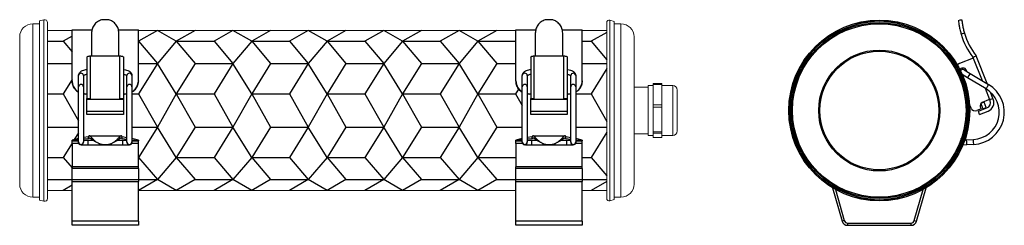
# Model space of a CAD drawing. Units: millimetres. Extents: x 8 to 439, y 109 to 199.
import ezdxf

# ---------------------------------------------------------------- set-up
doc = ezdxf.new("R2010")
doc.units = ezdxf.units.MM

# ---------------------------------------------------------------- blocks, each defined once
blk = doc.blocks.new('A$Cd86c7624')
at = {"linetype": 'Continuous'}
for points in [[(4.71, 254.45), (4.71, 243.7)], [(14.46, 254.45), (14.46, 247.59)], [(27.76, 254.45), (27.76, 240.9)], [(42.32, 254.45), (42.32, 247.59)], [(55.61, 254.45), (55.61, 243.7)], [(65.33, 254.45), (65.33, 247.59)], [(2.22, 243.7), (0, 247.59)], [(14.46, 247.59), (9.86, 243.7)], [(20.73, 243.7), (14.46, 247.59)], [(42.32, 247.59), (30.52, 240.9)], [(48.58, 243.7), (42.32, 247.59)], [(65.33, 247.59), (60.74, 243.7)], [(67.53, 243.7), (65.33, 247.59)], [(25.25, 240.9), (22.25, 242.76)], [(27.76, 217.5), (27.76, 206.32)], [(42.32, 217.5), (42.32, 214.58)], [(4.71, 206.32), (0, 214.58)], [(4.71, 214.7), (4.71, 206.32)], [(14.46, 214.58), (4.71, 206.32)], [(14.46, 214.7), (14.46, 214.58)], [(27.76, 206.32), (14.46, 214.58)], [(42.32, 214.58), (27.76, 206.32)], [(55.61, 206.32), (42.32, 214.58)], [(55.61, 214.7), (55.61, 206.32)], [(65.33, 214.58), (55.61, 206.32)], [(65.33, 214.7), (65.33, 214.58)], [(70, 206.32), (65.33, 214.58)], [(0, 198.07), (4.71, 206.32)], [(14.46, 198.07), (4.71, 206.32)], [(14.46, 198.07), (27.76, 206.32)], [(42.32, 198.07), (27.76, 206.32)], [(42.32, 198.07), (55.61, 206.32)], [(65.33, 198.07), (55.61, 206.32)], [(65.33, 198.07), (70, 206.32)], [(4.71, 189.82), (0, 198.07)], [(14.46, 198.07), (4.71, 189.82)], [(14.46, 198.07), (14.46, 181.57)], [(27.76, 189.82), (14.46, 198.07)], [(42.32, 198.07), (27.76, 189.82)], [(42.32, 198.07), (42.32, 181.57)], [(55.61, 189.82), (42.32, 198.07)], [(65.33, 198.07), (55.61, 189.82)], [(65.33, 198.07), (65.33, 181.57)], [(70, 189.82), (65.33, 198.07)], [(4.71, 189.82), (4.71, 173.31)], [(27.76, 189.82), (27.76, 173.31)], [(55.61, 189.82), (55.61, 173.31)], [(4.71, 173.31), (0, 181.57)], [(14.46, 181.57), (4.71, 173.31)], [(27.76, 173.31), (14.46, 181.57)], [(42.32, 181.57), (27.76, 173.31)], [(55.61, 173.31), (42.32, 181.57)], [(65.33, 181.57), (55.61, 173.31)], [(70, 173.31), (65.33, 181.57)], [(0, 165.06), (4.71, 173.31)], [(14.46, 165.06), (4.71, 173.31)], [(14.46, 165.06), (27.76, 173.31)], [(42.32, 165.06), (27.76, 173.31)], [(42.32, 165.06), (55.61, 173.31)], [(65.33, 165.06), (55.61, 173.31)], [(65.33, 165.06), (70, 173.31)], [(4.71, 156.81), (0, 165.06)], [(14.46, 165.06), (4.71, 156.81)], [(14.46, 165.06), (14.46, 148.55)], [(27.76, 156.81), (14.46, 165.06)], [(42.32, 165.06), (27.76, 156.81)], [(42.32, 165.06), (42.32, 148.55)], [(55.61, 156.81), (42.32, 165.06)], [(65.33, 165.06), (55.61, 156.81)], [(65.33, 165.06), (65.33, 148.55)], [(70, 156.81), (65.33, 165.06)], [(4.71, 156.81), (4.71, 140.3)], [(27.76, 156.81), (27.76, 140.3)], [(55.61, 156.81), (55.61, 140.3)], [(4.71, 140.3), (0, 148.55)], [(14.46, 148.55), (4.71, 140.3)], [(27.76, 140.3), (14.46, 148.55)], [(42.32, 148.55), (27.76, 140.3)], [(55.61, 140.3), (42.32, 148.55)], [(65.33, 148.55), (55.61, 140.3)], [(70, 140.3), (65.33, 148.55)], [(0, 132.05), (4.71, 140.3)], [(14.46, 132.05), (4.71, 140.3)], [(14.46, 132.05), (27.76, 140.3)], [(42.32, 132.05), (27.76, 140.3)], [(42.32, 132.05), (55.61, 140.3)], [(65.33, 132.05), (55.61, 140.3)], [(65.33, 132.05), (70, 140.3)], [(4.71, 123.79), (0, 132.05)], [(14.46, 132.05), (4.71, 123.79)], [(14.46, 132.05), (14.46, 115.54)], [(27.76, 123.79), (14.46, 132.05)], [(42.32, 132.05), (27.76, 123.79)], [(42.32, 132.05), (42.32, 115.54)], [(55.61, 123.79), (42.32, 132.05)], [(65.33, 132.05), (55.61, 123.79)], [(65.33, 132.05), (65.33, 115.54)], [(70, 123.79), (65.33, 132.05)], [(4.71, 123.79), (4.71, 107.29)], [(27.76, 123.79), (27.76, 107.29)], [(55.61, 123.79), (55.61, 107.29)], [(4.71, 107.29), (0, 115.54)], [(14.46, 115.54), (4.71, 107.29)], [(27.76, 107.29), (14.46, 115.54)], [(42.32, 115.54), (27.76, 107.29)], [(55.61, 107.29), (42.32, 115.54)], [(65.33, 115.54), (55.61, 107.29)], [(70, 107.29), (65.33, 115.54)], [(0, 99.04), (4.71, 107.29)], [(14.46, 99.04), (4.71, 107.29)], [(14.46, 99.04), (27.76, 107.29)], [(42.32, 99.04), (27.76, 107.29)], [(42.32, 99.04), (55.61, 107.29)], [(65.33, 99.04), (55.61, 107.29)], [(65.33, 99.04), (70, 107.29)], [(4.71, 90.78), (0, 99.04)], [(14.46, 99.04), (4.71, 90.78)], [(14.46, 99.04), (14.46, 82.53)], [(27.76, 90.78), (14.46, 99.04)], [(42.32, 99.04), (27.76, 90.78)], [(42.32, 99.04), (42.32, 82.53)], [(55.61, 90.78), (42.32, 99.04)], [(65.33, 99.04), (55.61, 90.78)], [(65.33, 99.04), (65.33, 82.53)], [(70, 90.78), (65.33, 99.04)], [(4.71, 90.78), (4.71, 74.28)], [(27.76, 90.78), (27.76, 74.28)], [(55.61, 90.78), (55.61, 74.28)], [(4.71, 74.28), (0, 82.53)], [(14.46, 82.53), (4.71, 74.28)], [(27.76, 74.28), (14.46, 82.53)], [(42.32, 82.53), (27.76, 74.28)], [(55.61, 74.28), (42.32, 82.53)], [(65.33, 82.53), (55.61, 74.28)], [(70, 74.28), (65.33, 82.53)], [(0, 66.02), (4.71, 74.28)], [(14.46, 66.02), (4.71, 74.28)], [(14.46, 66.02), (27.76, 74.28)], [(42.32, 66.02), (27.76, 74.28)], [(42.32, 66.02), (55.61, 74.28)], [(65.33, 66.02), (55.61, 74.28)], [(65.33, 66.02), (70, 74.28)], [(4.71, 57.77), (0, 66.02)], [(14.46, 66.02), (4.71, 57.77)], [(14.46, 66.02), (14.46, 49.4)], [(27.76, 57.77), (14.46, 66.02)], [(42.32, 66.02), (27.76, 57.77)], [(42.32, 66.02), (42.32, 49.52)], [(55.61, 57.77), (42.32, 66.02)], [(65.33, 66.02), (55.61, 57.77)], [(65.33, 66.02), (65.33, 49.4)], [(70, 57.77), (65.33, 66.02)], [(4.71, 57.77), (4.71, 49.4)], [(27.76, 57.77), (27.76, 46.6)], [(55.61, 57.77), (55.61, 49.4)], [(42.32, 49.52), (37.17, 46.6)], [(44.47, 48.18), (42.32, 49.52)], [(27.76, 23.2), (27.76, 9.65)], [(42.32, 23.2), (42.32, 16.51)], [(4.71, 20.4), (4.71, 9.65)], [(14.46, 20.4), (14.46, 16.51)], [(55.61, 20.4), (55.61, 9.65)], [(65.33, 20.4), (65.33, 16.51)], [(3.91, 9.65), (0, 16.51)], [(14.46, 16.51), (6.36, 9.65)], [(25.51, 9.65), (14.46, 16.51)], [(42.32, 16.51), (30.22, 9.65)], [(53.36, 9.65), (42.32, 16.51)], [(65.33, 16.51), (57.25, 9.65)], [(69.21, 9.65), (65.33, 16.51)]]:
    blk.add_lwpolyline(points, dxfattribs=at)

msp = doc.modelspace()

# ---------------------------------------------------------------- linework, layer by layer
at = {"color": 7, "linetype": 'Continuous', "lineweight": 15}
for p, q in [((16.75, 198.14), (18.68, 198.66)), ((266.51, 198.46), (268.44, 197.95)), ((13.87, 196.9), (16.75, 196.9)), ((16.75, 197.69), (16.75, 198.14)), ((16.75, 119.66), (16.75, 197.69)), ((20.32, 197.4), (20.32, 120.4)), ((265.12, 120.4), (265.12, 197.4)), ((268.44, 197.95), (268.44, 119.86)), ((268.44, 196.9), (271.37, 196.9)), ((8.12, 126.65), (8.12, 191.15)), ((20.32, 193.9), (31.07, 193.9)), ((60.07, 193.9), (225.37, 193.9)), ((254.37, 193.9), (265.12, 193.9)), ((277.12, 191.15), (277.12, 126.65)), ((277.12, 169.1), (283.32, 169.1)), ((283.32, 169.85), (285.52, 169.85)), ((283.32, 147.95), (283.32, 169.85)), ((285.52, 170.68), (289.22, 170.68)), ((285.52, 170.3), (285.52, 170.68)), ((289.22, 170.3), (285.52, 170.3)), ((285.52, 161.32), (285.52, 170.3)), ((289.22, 170.68), (289.22, 170.3)), ((289.22, 170.3), (289.22, 161.32)), ((289.22, 169.85), (294.02, 169.85)), ((289.22, 161.32), (285.52, 161.32)), ((285.52, 160.33), (285.52, 161.32)), ((289.22, 160.33), (285.52, 160.33)), ((285.52, 149.56), (285.52, 160.33)), ((289.22, 161.32), (289.22, 160.33)), ((289.22, 160.33), (289.22, 149.56)), ((283.32, 148.7), (277.12, 148.7)), ((285.52, 147.95), (283.32, 147.95)), ((289.22, 149.56), (285.52, 149.56)), ((285.52, 148.93), (285.52, 149.56)), ((289.22, 148.93), (285.52, 148.93)), ((285.52, 147.14), (285.52, 148.93)), ((289.22, 147.14), (285.52, 147.14)), ((285.52, 147.13), (285.52, 147.14)), ((289.22, 147.13), (285.52, 147.13)), ((289.22, 149.56), (289.22, 148.93)), ((289.22, 148.93), (289.22, 147.14)), ((294.02, 147.95), (289.22, 147.95)), ((289.22, 147.14), (289.22, 147.13)), ((16.75, 120.9), (13.87, 120.9)), ((31.07, 123.9), (20.32, 123.9)), ((225.37, 123.9), (60.07, 123.9)), ((265.12, 123.9), (254.37, 123.9)), ((271.37, 120.9), (268.44, 120.9)), ((18.68, 119.15), (16.75, 119.66)), ((268.44, 119.86), (266.51, 119.34))]:
    msp.add_line(p, q, dxfattribs=at)
at = {"color": 8, "linetype": 'Continuous', "lineweight": 15}
for p, q in [((18.68, 198.2), (18.68, 198.66)), ((266.51, 198.46), (266.51, 119.34)), ((13.87, 196.47), (13.87, 196.9)), ((13.87, 120.9), (13.87, 196.47)), ((18.68, 119.15), (18.68, 198.2)), ((271.37, 196.9), (271.37, 120.9)), ((294.02, 169.85), (294.02, 147.95))]:
    msp.add_line(p, q, dxfattribs=at)
at = {"color": 7, "linetype": 'Continuous', "lineweight": 25}
for p, q in [((47.2, 198.64), (43.94, 198.64)), ((241.5, 198.64), (238.24, 198.64)), ((419.12, 198.29), (419.83, 198.57)), ((419.83, 198.57), (420.62, 198.64)), ((31.07, 194.3), (39.78, 194.3)), ((31.07, 171.9), (31.07, 194.3)), ((51.32, 194.3), (60.07, 194.3)), ((60.07, 171.9), (60.07, 194.3)), ((225.37, 194.3), (234.08, 194.3)), ((225.37, 171.9), (225.37, 194.3)), ((245.62, 194.3), (254.37, 194.3)), ((254.37, 171.9), (254.37, 194.3)), ((39.57, 192.86), (39.57, 182.83)), ((51.57, 182.83), (51.57, 192.86)), ((233.87, 192.86), (233.87, 182.83)), ((245.87, 182.83), (245.87, 192.86)), ((421.72, 192.86), (420.31, 192.31)), ((37.57, 182.25), (37.58, 181.9)), ((37.57, 181.86), (37.57, 164.23)), ((39.13, 182.83), (39.57, 182.83)), ((39.13, 164.23), (39.13, 182.83)), ((39.57, 182.83), (51.57, 182.83)), ((51.57, 182.83), (52.01, 182.83)), ((52.01, 164.23), (52.01, 182.83)), ((53.57, 182.25), (53.57, 181.9)), ((53.57, 181.86), (53.57, 164.23)), ((231.87, 182.25), (231.88, 181.9)), ((231.87, 181.86), (231.87, 164.23)), ((233.43, 182.83), (233.87, 182.83)), ((233.43, 164.23), (233.43, 182.83)), ((233.87, 182.83), (245.87, 182.83)), ((245.87, 182.83), (246.31, 182.83)), ((246.31, 164.23), (246.31, 182.83)), ((247.87, 182.25), (247.87, 181.9)), ((247.87, 181.86), (247.87, 164.23)), ((425.58, 181.86), (419.59, 179.49)), ((425.42, 182.25), (426.87, 182.83)), ((425.42, 182.25), (425.69, 181.9)), ((425.69, 181.9), (425.58, 181.86)), ((431.67, 170.68), (426.87, 182.83)), ((33.87, 169.33), (33.87, 174.23)), ((36.07, 174.23), (36.07, 169.33)), ((55.07, 174.23), (55.07, 174.29)), ((55.07, 169.33), (55.07, 174.23)), ((57.27, 174.23), (57.27, 169.33)), ((228.17, 169.33), (228.17, 174.23)), ((230.37, 174.23), (230.37, 169.33)), ((249.37, 174.23), (249.37, 174.29)), ((249.37, 169.33), (249.37, 174.23)), ((251.57, 174.23), (251.57, 169.33)), ((423.06, 173.28), (420.81, 174.64)), ((421.07, 174.02), (421.66, 174.13)), ((421.62, 176.71), (424.2, 175.17)), ((431.21, 168.39), (423.06, 173.28)), ((424.2, 175.17), (432.34, 170.28)), ((31.07, 171.9), (31.07, 171.82)), ((33.87, 145.12), (33.87, 169.33)), ((36.07, 169.33), (36.07, 145.12)), ((55.07, 145.12), (55.07, 169.33)), ((57.27, 169.33), (57.27, 145.12)), ((60.07, 171.82), (60.07, 171.9)), ((225.37, 171.9), (225.37, 171.82)), ((228.17, 145.12), (228.17, 169.33)), ((230.37, 169.33), (230.37, 145.12)), ((249.37, 145.12), (249.37, 169.33)), ((251.57, 169.33), (251.57, 145.12)), ((254.37, 171.82), (254.37, 171.9)), ((37.07, 166.13), (36.07, 166.3)), ((36.07, 166.17), (37.07, 166.05)), ((37.57, 166.13), (37.07, 166.13)), ((37.07, 166.05), (37.07, 166.13)), ((37.57, 166.05), (37.07, 166.05)), ((37.57, 164.23), (39.13, 164.23)), ((37.57, 163.83), (37.57, 164.23)), ((37.57, 163.83), (53.57, 163.83)), ((37.57, 158.64), (37.57, 163.83)), ((52.01, 164.23), (53.57, 164.23)), ((54.07, 166.13), (53.57, 166.13)), ((54.07, 166.05), (53.57, 166.05)), ((53.57, 164.23), (53.57, 163.83)), ((53.57, 163.83), (53.57, 158.64)), ((55.07, 166.25), (54.07, 166.13)), ((54.07, 166.05), (55.07, 166.22)), ((54.07, 166.13), (54.07, 166.05)), ((231.37, 166.13), (230.37, 166.3)), ((230.37, 166.17), (231.37, 166.05)), ((231.87, 166.13), (231.37, 166.13)), ((231.37, 166.05), (231.37, 166.13)), ((231.87, 166.05), (231.37, 166.05)), ((231.87, 164.23), (233.43, 164.23)), ((231.87, 163.83), (231.87, 164.23)), ((231.87, 163.83), (247.87, 163.83)), ((231.87, 158.64), (231.87, 163.83)), ((246.31, 164.23), (247.87, 164.23)), ((248.37, 166.13), (247.87, 166.13)), ((248.37, 166.05), (247.87, 166.05)), ((247.87, 164.23), (247.87, 163.83)), ((247.87, 163.83), (247.87, 158.64)), ((249.37, 166.25), (248.37, 166.13)), ((248.37, 166.05), (249.37, 166.22)), ((248.37, 166.13), (248.37, 166.05)), ((432.77, 163.65), (434.22, 164.23)), ((434.22, 164.23), (433.16, 166.93)), ((434.38, 163.83), (434.22, 164.23)), ((424.62, 159.97), (423.98, 161.58)), ((429.07, 159.58), (427.21, 158.85)), ((427.86, 158.57), (431.58, 160.04)), ((428.7, 160.51), (429.07, 159.58)), ((428.92, 162), (428.94, 161.95)), ((430.34, 162.5), (428.94, 161.95)), ((428.94, 161.95), (429.86, 159.63)), ((432.34, 163.56), (429.55, 162.46)), ((429.86, 159.63), (431.26, 160.18)), ((430.34, 162.5), (430.24, 162.74)), ((431.26, 160.18), (430.34, 162.5)), ((37.57, 158.64), (53.57, 158.64)), ((37.57, 157.17), (37.57, 158.64)), ((53.57, 157.17), (37.57, 157.17)), ((53.57, 158.64), (53.57, 157.17)), ((231.87, 158.64), (247.87, 158.64)), ((231.87, 157.17), (231.87, 158.64)), ((247.87, 157.17), (231.87, 157.17)), ((247.87, 158.64), (247.87, 157.17)), ((428.41, 157.17), (427.86, 158.57)), ((428.41, 157.17), (432.13, 158.64)), ((33.87, 146.62), (31.07, 145.92)), ((38.18, 147.29), (36.07, 147)), ((38.18, 146.46), (38.18, 147.29)), ((38.62, 147.8), (52.55, 147.8)), ((52.97, 146.46), (52.97, 147.29)), ((55.07, 146.98), (52.97, 147.29)), ((60.07, 145.92), (57.27, 146.6)), ((228.17, 146.62), (225.37, 145.92)), ((232.48, 147.29), (230.37, 147)), ((232.48, 146.46), (232.48, 147.29)), ((232.92, 147.8), (246.85, 147.8)), ((247.27, 146.46), (247.27, 147.29)), ((249.37, 146.98), (247.27, 147.29)), ((254.37, 145.92), (251.57, 146.6)), ((33.87, 146.01), (31.07, 145.54)), ((31.07, 145.54), (31.07, 145.92)), ((31.07, 145.52), (31.07, 145.54)), ((31.07, 144.4), (31.07, 145.52)), ((31.07, 144.38), (31.07, 144.4)), ((31.07, 144.38), (31.07, 134.26)), ((33.87, 144.96), (33.87, 145.12)), ((38.18, 146.46), (36.07, 146.27)), ((36.07, 145.12), (36.07, 144.96)), ((37.97, 145.9), (40.17, 145.9)), ((53.17, 143.7), (37.97, 143.7)), ((50.97, 145.9), (53.17, 145.9)), ((55.07, 146.19), (52.97, 146.46)), ((55.07, 144.96), (55.07, 145.12)), ((60.07, 145.54), (57.27, 145.9)), ((57.27, 145.12), (57.27, 144.96)), ((60.07, 145.92), (60.07, 145.54)), ((60.07, 145.52), (60.07, 145.54)), ((60.07, 144.4), (60.07, 145.52)), ((60.07, 144.38), (60.07, 144.4)), ((60.07, 134.26), (60.07, 144.38)), ((228.17, 146.01), (225.37, 145.54)), ((225.37, 145.54), (225.37, 145.92)), ((225.37, 145.52), (225.37, 145.54)), ((225.37, 144.4), (225.37, 145.52)), ((225.37, 144.38), (225.37, 144.4)), ((225.37, 144.38), (225.37, 134.26)), ((228.17, 144.96), (228.17, 145.12)), ((232.48, 146.46), (230.37, 146.27)), ((230.37, 145.12), (230.37, 144.96)), ((232.27, 145.9), (234.47, 145.9)), ((247.47, 143.7), (232.27, 143.7)), ((245.27, 145.9), (247.47, 145.9)), ((249.37, 146.19), (247.27, 146.46)), ((249.37, 144.96), (249.37, 145.12)), ((254.37, 145.54), (251.57, 145.9)), ((251.57, 145.12), (251.57, 144.96)), ((254.37, 145.92), (254.37, 145.54)), ((254.37, 145.52), (254.37, 145.54)), ((254.37, 144.4), (254.37, 145.52)), ((254.37, 144.38), (254.37, 144.4)), ((254.37, 134.26), (254.37, 144.38)), ((422.81, 143.86), (421.06, 143.77)), ((421.92, 146.01), (422.69, 146.06)), ((422.58, 143.8), (422.46, 143.84)), ((422.69, 146.06), (425.69, 146.22)), ((425.81, 144.02), (422.81, 143.86)), ((60.07, 134.26), (31.07, 134.26)), ((31.07, 133.53), (31.07, 134.26)), ((60.07, 133.53), (60.07, 134.26)), ((254.37, 134.26), (225.37, 134.26)), ((225.37, 133.53), (225.37, 134.26)), ((254.37, 133.53), (254.37, 134.26)), ((60.07, 133.53), (31.07, 133.53)), ((31.07, 128.55), (31.07, 133.53)), ((60.07, 133.53), (60.07, 128.55)), ((254.37, 133.53), (225.37, 133.53)), ((225.37, 128.55), (225.37, 133.53)), ((254.37, 133.53), (254.37, 128.55)), ((60.07, 128.55), (31.07, 128.55)), ((31.07, 127.86), (31.07, 128.55)), ((31.07, 127.86), (60.07, 127.86)), ((31.07, 110.4), (31.07, 127.86)), ((60.07, 128.55), (60.07, 127.86)), ((60.07, 110.4), (60.07, 127.86)), ((254.37, 128.55), (225.37, 128.55)), ((225.37, 127.86), (225.37, 128.55)), ((225.37, 127.86), (254.37, 127.86)), ((225.37, 110.4), (225.37, 127.86)), ((254.37, 128.55), (254.37, 127.86)), ((254.37, 110.4), (254.37, 127.86)), ((364.01, 125), (368.2, 110.4)), ((365.26, 124.27), (369.16, 110.67)), ((399.78, 110.67), (403.68, 124.27)), ((400.74, 110.4), (404.93, 125)), ((60.07, 110.4), (31.07, 110.4)), ((31.07, 108.59), (31.07, 110.4)), ((60.07, 108.59), (31.07, 108.59)), ((60.07, 110.4), (60.07, 108.59)), ((254.37, 110.4), (225.37, 110.4)), ((225.37, 108.59), (225.37, 110.4)), ((254.37, 108.59), (225.37, 108.59)), ((254.37, 110.4), (254.37, 108.59)), ((369.16, 110.67), (368.2, 110.4)), ((370.6, 109.59), (370.6, 108.59)), ((370.6, 109.59), (398.34, 109.59)), ((370.6, 108.59), (398.34, 108.59)), ((398.34, 109.59), (398.34, 108.59)), ((399.78, 110.67), (400.74, 110.4))]:
    msp.add_line(p, q, dxfattribs=at)
at = {"color": 8, "linetype": 'Continuous', "lineweight": 25}
for p, q in [((425.58, 181.86), (429.47, 172)), ((423.63, 174.23), (423.06, 173.28)), ((424.2, 175.17), (423.63, 174.23)), ((430.8, 168.63), (432.77, 163.65)), ((431.77, 169.33), (431.21, 168.39)), ((432.34, 170.28), (431.77, 169.33)), ((33.87, 145.54), (31.07, 145.54)), ((33.87, 145.52), (31.07, 145.52)), ((34.04, 144.4), (31.07, 144.4)), ((34.05, 144.38), (31.07, 144.38)), ((37.97, 145.9), (37.97, 143.7)), ((53.17, 145.9), (53.17, 143.7)), ((60.07, 144.38), (57.09, 144.38)), ((60.07, 144.4), (57.11, 144.4)), ((60.07, 145.54), (57.27, 145.54)), ((60.07, 145.52), (57.27, 145.52)), ((228.17, 145.54), (225.37, 145.54)), ((228.17, 145.52), (225.37, 145.52)), ((228.34, 144.4), (225.37, 144.4)), ((228.35, 144.38), (225.37, 144.38)), ((232.27, 145.9), (232.27, 143.7)), ((247.47, 145.9), (247.47, 143.7)), ((254.37, 144.38), (251.39, 144.38)), ((254.37, 144.4), (251.41, 144.4)), ((254.37, 145.54), (251.57, 145.54)), ((254.37, 145.52), (251.57, 145.52)), ((422.75, 144.96), (422.69, 146.06)), ((422.81, 143.86), (422.75, 144.96)), ((425.75, 145.12), (425.69, 146.22)), ((425.81, 144.02), (425.75, 145.12))]:
    msp.add_line(p, q, dxfattribs=at)
at = {"color": 7, "linetype": 'Continuous', "lineweight": 25, "flags": 128}
for points in [[(37.57, 182.25), (37.6, 182.37), (37.69, 182.47), (37.83, 182.57), (38.03, 182.66), (38.27, 182.73), (38.53, 182.78), (38.83, 182.82), (39.13, 182.83)], [(52.01, 182.83), (52.31, 182.82), (52.61, 182.78), (52.88, 182.73), (53.11, 182.66), (53.31, 182.57), (53.45, 182.47), (53.54, 182.37), (53.57, 182.25)], [(231.87, 182.25), (231.9, 182.37), (231.99, 182.47), (232.13, 182.57), (232.33, 182.66), (232.57, 182.73), (232.83, 182.78), (233.13, 182.82), (233.43, 182.83)], [(246.31, 182.83), (246.61, 182.82), (246.91, 182.78), (247.18, 182.73), (247.41, 182.66), (247.61, 182.57), (247.75, 182.47), (247.84, 182.37), (247.87, 182.25)], [(419.59, 179.49), (418.89, 179.13), (418.62, 178.95)]]:
    msp.add_lwpolyline(points, dxfattribs=at)
at = {"color": 7, "linetype": 'Continuous', "lineweight": 25}
for radius in [39.6, 39.56, 39.04, 38.47, 38, 26.5, 26]:
    msp.add_circle((384.47, 158.9), radius, dxfattribs=at)
at = {"color": 7, "linetype": 'Continuous', "lineweight": 15}
for centre, radius, start, end in [((19.02, 197.4), 1.3, 0, 105), ((266.22, 197.4), 1.1, 75, 180), ((13.87, 191.15), 5.75, 90, 180), ((271.37, 191.15), 5.75, 0, 90), ((294.02, 167.85), 2, 0, 90), ((294.02, 149.95), 2, 270, 0), ((13.87, 126.65), 5.75, 180, 270), ((271.37, 126.65), 5.75, 270, 0), ((19.02, 120.4), 1.3, 255, 0), ((266.22, 120.4), 1.1, 180, 285)]:
    msp.add_arc(centre, radius, start, end, dxfattribs=at)
at = {"color": 7, "linetype": 'Continuous', "lineweight": 25}
for centre, radius, start, end in [((450.5, 201.31), 31.5, 196.6102, 217.2277), ((450.5, 201.31), 30, 196.3614, 218.0322), ((37.79, 181.86), 0.215, 167.8618, 179.9532), ((53.36, 181.86), 0.215, 0.0468, 12.1382), ((232.09, 181.86), 0.215, 167.8618, 179.9532), ((247.66, 181.86), 0.215, 0.0468, 12.1382), ((421.06, 175.77), 1.75, 7.9494, 139.0676), ((421.06, 175.77), 1.1, 59.0046, 154.1104), ((425.05, 158.15), 11.95, 273.0529, 59.0046), ((425.05, 158.15), 14.15, 273.0529, 59.0046), ((430.66, 162.36), 4, 291.5729, 21.5729), ((426.48, 160.71), 2, 201.5729, 291.5729), ((430.1, 161.06), 1.5, 111.5729, 201.5729), ((430.66, 162.36), 2.5, 291.5729, 21.5729), ((432.52, 163.1), 0.5, 21.5729, 111.5729), ((370.6, 111.09), 2.5, 196, 270), ((370.6, 111.09), 1.5, 196, 270), ((398.34, 111.09), 1.5, 270, 344), ((398.34, 111.09), 2.5, 270, 344)]:
    msp.add_arc(centre, radius, start, end, dxfattribs=at)
at = {"color": 8, "linetype": 'Continuous', "lineweight": 25}
for centre, radius, start, end in [((34.97, 174.09), 1.11, 7.0957, 172.9043), ((56.17, 174.08), 1.11, 7.3427, 169.5252), ((229.27, 174.09), 1.11, 7.0957, 172.9043), ((250.47, 174.08), 1.11, 7.3427, 169.5252), ((34.97, 169.2), 1.11, 7.0957, 172.9043), ((56.17, 169.2), 1.11, 7.0957, 172.9043), ((229.27, 169.2), 1.11, 7.0957, 172.9043), ((250.47, 169.2), 1.11, 7.0957, 172.9043), ((34.97, 145.12), 1.1, 180.0655, 359.9345), ((34.97, 144.96), 1.1, 180.0655, 359.9345), ((56.17, 145.12), 1.1, 180.0655, 359.9345), ((56.17, 144.96), 1.1, 180.0655, 359.9345), ((229.27, 145.12), 1.1, 180.0655, 359.9345), ((229.27, 144.96), 1.1, 180.0655, 359.9345), ((250.47, 145.12), 1.1, 180.0655, 359.9345), ((250.47, 144.96), 1.1, 180.0655, 359.9345)]:
    msp.add_arc(centre, radius, start, end, dxfattribs=at)
at = {"color": 7, "linetype": 'Continuous', "lineweight": 25}
for points, knots in [([(43.94, 198.64), (43.31, 198.38), (42.05, 197.87), (40.62, 196.37), (39.73, 194.64), (39.62, 193.41), (39.57, 192.86)], [0, 0, 0, 0, 0.258232, 0.516186, 0.780102, 1, 1, 1, 1]), ([(51.57, 192.86), (51.5, 193.52), (51.37, 194.83), (50.34, 196.62), (48.91, 197.97), (47.73, 198.43), (47.2, 198.64)], [0, 0, 0, 0, 0.259418, 0.518639, 0.782455, 1, 1, 1, 1]), ([(238.24, 198.64), (237.61, 198.38), (236.35, 197.87), (234.92, 196.37), (234.03, 194.64), (233.92, 193.41), (233.87, 192.86)], [0, 0, 0, 0, 0.258232, 0.516186, 0.780102, 1, 1, 1, 1]), ([(245.87, 192.86), (245.8, 193.52), (245.67, 194.83), (244.64, 196.62), (243.21, 197.97), (242.03, 198.43), (241.5, 198.64)], [0, 0, 0, 0, 0.259418, 0.518639, 0.782455, 1, 1, 1, 1]), ([(420.62, 198.64), (420.64, 198.38), (420.69, 197.87), (420.89, 196.37), (421.23, 194.64), (421.56, 193.41), (421.72, 192.86)], [0, 0, 0, 0, 0.258232, 0.516186, 0.780102, 1, 1, 1, 1]), ([(419.15, 198.22), (419.15, 198.24), (419.14, 198.32), (419.2, 197.76), (419.34, 196.64), (419.62, 194.98), (419.98, 193.45), (420.25, 192.54), (420.31, 192.31)], [0, 0, 0, 0, 0.07461, 0.279741, 0.487554, 0.702605, 0.921143, 1, 1, 1, 1]), ([(33.87, 174.23), (33.89, 174.43), (33.94, 174.88), (34.3, 175.51), (34.87, 176.05), (35.67, 176.48), (36.6, 176.77), (37.27, 176.82), (37.57, 176.84)], [0, 0, 0, 0, 0.13203, 0.292162, 0.457227, 0.641562, 0.8416, 1, 1, 1, 1]), ([(53.57, 176.84), (53.67, 176.84), (54.14, 176.84), (54.97, 176.65), (55.92, 176.28), (56.64, 175.75), (57.11, 175.1), (57.26, 174.56), (57.27, 174.27), (57.27, 174.23)], [0, 0, 0, 0, 0.049826, 0.250773, 0.457161, 0.645759, 0.813666, 0.973077, 1, 1, 1, 1]), ([(228.17, 174.23), (228.19, 174.43), (228.24, 174.88), (228.6, 175.51), (229.17, 176.05), (229.97, 176.48), (230.9, 176.77), (231.57, 176.82), (231.87, 176.84)], [0, 0, 0, 0, 0.13203, 0.292162, 0.457227, 0.641562, 0.8416, 1, 1, 1, 1]), ([(247.87, 176.84), (247.97, 176.84), (248.44, 176.84), (249.27, 176.65), (250.22, 176.28), (250.94, 175.75), (251.41, 175.1), (251.56, 174.56), (251.57, 174.27), (251.57, 174.23)], [0, 0, 0, 0, 0.049826, 0.250773, 0.457161, 0.645759, 0.813666, 0.973077, 1, 1, 1, 1]), ([(37.57, 174.65), (37.57, 174.65), (37.31, 174.65), (36.86, 174.54), (36.38, 174.37), (36.14, 174.21), (36.12, 174.19), (36.11, 174.18)], [0, 0, 0, 0, 0.000871, 0.363741, 0.668716, 0.941976, 1, 1, 1, 1]), ([(55.08, 174.14), (55.08, 174.14), (55.09, 174.13), (54.92, 174.28), (54.55, 174.46), (54.07, 174.6), (53.71, 174.63), (53.57, 174.64)], [0, 0, 0, 0, 0.137781, 0.356538, 0.584136, 0.835309, 1, 1, 1, 1]), ([(231.87, 174.65), (231.87, 174.65), (231.61, 174.65), (231.16, 174.54), (230.68, 174.37), (230.44, 174.21), (230.42, 174.19), (230.41, 174.18)], [0, 0, 0, 0, 0.000871, 0.363741, 0.668716, 0.941976, 1, 1, 1, 1]), ([(249.38, 174.14), (249.38, 174.14), (249.39, 174.13), (249.22, 174.28), (248.85, 174.46), (248.37, 174.6), (248.01, 174.63), (247.87, 174.64)], [0, 0, 0, 0, 0.137781, 0.356538, 0.584136, 0.835309, 1, 1, 1, 1]), ([(33.87, 167.12), (33.68, 167.21), (32.9, 167.6), (31.91, 168.83), (31.17, 170.42), (31.1, 171.47), (31.07, 171.9)], [0, 0, 0, 0, 0.104139, 0.438936, 0.77207, 1, 1, 1, 1]), ([(31.07, 171.82), (31.13, 171.18), (31.26, 169.92), (32.3, 168.25), (33.24, 167.22), (33.86, 166.96), (33.87, 166.96)], [0, 0, 0, 0, 0.33278, 0.665698, 0.996092, 1, 1, 1, 1]), ([(60.07, 171.9), (60.01, 171.27), (59.88, 170), (58.84, 168.33), (57.9, 167.3), (57.28, 167.04), (57.27, 167.04)], [0, 0, 0, 0, 0.332819, 0.665773, 0.996259, 1, 1, 1, 1]), ([(57.27, 167.04), (57.46, 167.13), (58.24, 167.52), (59.23, 168.75), (59.97, 170.34), (60.04, 171.39), (60.07, 171.82)], [0, 0, 0, 0, 0.104124, 0.438875, 0.771924, 1, 1, 1, 1]), ([(228.17, 167.12), (227.98, 167.21), (227.2, 167.6), (226.21, 168.83), (225.47, 170.42), (225.4, 171.47), (225.37, 171.9)], [0, 0, 0, 0, 0.104139, 0.438936, 0.77207, 1, 1, 1, 1]), ([(225.37, 171.82), (225.43, 171.18), (225.56, 169.92), (226.6, 168.25), (227.54, 167.22), (228.16, 166.96), (228.17, 166.96)], [0, 0, 0, 0, 0.33278, 0.665698, 0.996092, 1, 1, 1, 1]), ([(254.37, 171.9), (254.31, 171.27), (254.18, 170), (253.14, 168.33), (252.2, 167.3), (251.58, 167.04), (251.57, 167.04)], [0, 0, 0, 0, 0.332819, 0.665773, 0.996259, 1, 1, 1, 1]), ([(251.57, 167.04), (251.76, 167.13), (252.54, 167.52), (253.53, 168.75), (254.27, 170.34), (254.34, 171.39), (254.37, 171.82)], [0, 0, 0, 0, 0.104124, 0.438875, 0.771924, 1, 1, 1, 1]), ([(52.97, 147.29), (52.92, 147.42), (52.84, 147.67), (52.65, 147.81), (52.43, 147.8), (52.07, 147.58), (51.5, 147), (50.61, 146.04), (49.55, 145.07), (48.31, 144.32), (46.98, 143.88), (45.58, 143.75), (44.18, 143.88), (42.84, 144.32), (41.6, 145.07), (40.53, 146.04), (39.64, 147.01), (39.09, 147.57), (38.76, 147.79), (38.54, 147.82), (38.34, 147.69), (38.23, 147.43), (38.18, 147.29)], [0, 0, 0, 0, 0.033618, 0.066277, 0.098127, 0.129332, 0.190222, 0.250796, 0.316688, 0.378375, 0.438519, 0.500029, 0.561387, 0.621475, 0.683189, 0.749166, 0.811051, 0.871102, 0.898683, 0.929297, 0.963046, 1, 1, 1, 1]), ([(42.11, 144.81), (41.96, 144.87), (41.4, 145.08), (40.56, 145.61), (39.67, 146.25), (39.1, 146.64), (38.76, 146.79), (38.55, 146.81), (38.35, 146.73), (38.23, 146.55), (38.18, 146.46)], [0, 0, 0, 0, 0.079885, 0.296337, 0.486009, 0.658249, 0.73358, 0.815342, 0.904023, 1, 1, 1, 1]), ([(52.97, 146.46), (52.92, 146.54), (52.84, 146.71), (52.65, 146.81), (52.42, 146.8), (52.06, 146.65), (51.47, 146.24), (50.58, 145.61), (49.75, 145.08), (49.19, 144.87), (49.04, 144.81)], [0, 0, 0, 0, 0.086536, 0.171982, 0.257111, 0.342706, 0.517623, 0.703387, 0.91916, 1, 1, 1, 1]), ([(247.27, 147.29), (247.22, 147.42), (247.14, 147.67), (246.95, 147.81), (246.73, 147.8), (246.37, 147.58), (245.8, 147), (244.91, 146.04), (243.85, 145.07), (242.61, 144.32), (241.28, 143.88), (239.88, 143.75), (238.48, 143.88), (237.14, 144.32), (235.9, 145.07), (234.83, 146.04), (233.94, 147.01), (233.39, 147.57), (233.06, 147.79), (232.84, 147.82), (232.64, 147.69), (232.53, 147.43), (232.48, 147.29)], [0, 0, 0, 0, 0.033618, 0.066277, 0.098127, 0.129332, 0.190222, 0.250796, 0.316688, 0.378375, 0.438519, 0.500029, 0.561387, 0.621475, 0.683189, 0.749166, 0.811051, 0.871102, 0.898683, 0.929297, 0.963046, 1, 1, 1, 1]), ([(236.41, 144.81), (236.26, 144.87), (235.7, 145.08), (234.86, 145.61), (233.97, 146.25), (233.4, 146.64), (233.06, 146.79), (232.85, 146.81), (232.65, 146.73), (232.53, 146.55), (232.48, 146.46)], [0, 0, 0, 0, 0.079885, 0.296337, 0.486009, 0.658249, 0.73358, 0.815342, 0.904023, 1, 1, 1, 1]), ([(247.27, 146.46), (247.22, 146.54), (247.14, 146.71), (246.95, 146.81), (246.72, 146.8), (246.36, 146.65), (245.77, 146.24), (244.88, 145.61), (244.05, 145.08), (243.49, 144.87), (243.34, 144.81)], [0, 0, 0, 0, 0.086536, 0.171982, 0.257111, 0.342706, 0.517623, 0.703387, 0.91916, 1, 1, 1, 1]), ([(420.7, 146.52), (420.63, 146.58), (420.51, 146.67), (420.35, 146.7), (420.29, 146.72)], [0, 0, 0, 0, 0.662567, 1, 1, 1, 1]), ([(421.03, 147.47), (420.96, 147.52), (420.83, 147.62), (420.66, 147.65), (420.59, 147.67)], [0, 0, 0, 0, 0.563111, 1, 1, 1, 1]), ([(422.48, 146.05), (422.48, 146.05), (422.42, 146.27), (422.22, 146.48), (422.03, 146.69)], [0, 0, 0, 0, 0.029332, 1, 1, 1, 1]), ([(37.97, 143.7), (37.8, 143.7), (37.3, 143.7), (36.49, 143.72), (35.67, 143.75), (35.13, 143.79), (34.85, 143.83), (34.59, 143.91), (34.33, 144.04), (34.09, 144.27), (33.91, 144.59), (33.88, 144.84), (33.87, 144.96)], [0, 0, 0, 0, 0.086709, 0.253787, 0.422342, 0.594741, 0.710786, 0.767288, 0.816669, 0.87403, 0.938838, 1, 1, 1, 1]), ([(36.07, 145.94), (36.2, 145.93), (36.56, 145.91), (37.24, 145.9), (37.76, 145.9), (37.97, 145.9)], [0, 0, 0, 0, 0.256831, 0.700393, 1, 1, 1, 1]), ([(53.17, 145.9), (53.34, 145.9), (53.82, 145.9), (54.51, 145.91), (54.91, 145.93), (55.07, 145.94)], [0, 0, 0, 0, 0.235455, 0.687853, 1, 1, 1, 1]), ([(57.27, 144.96), (57.26, 144.82), (57.23, 144.57), (57.05, 144.27), (56.84, 144.07), (56.64, 143.95), (56.47, 143.88), (56.3, 143.84), (56.03, 143.79), (55.57, 143.75), (54.75, 143.72), (53.93, 143.7), (53.38, 143.7), (53.17, 143.7)], [0, 0, 0, 0, 0.071526, 0.127915, 0.175947, 0.218165, 0.2559, 0.297911, 0.373618, 0.561885, 0.72342, 0.893125, 1, 1, 1, 1]), ([(232.27, 143.7), (232.1, 143.7), (231.6, 143.7), (230.79, 143.72), (229.97, 143.75), (229.43, 143.79), (229.15, 143.83), (228.89, 143.91), (228.63, 144.04), (228.39, 144.27), (228.21, 144.59), (228.18, 144.84), (228.17, 144.96)], [0, 0, 0, 0, 0.086709, 0.253787, 0.422342, 0.594741, 0.710786, 0.767288, 0.816669, 0.87403, 0.938838, 1, 1, 1, 1]), ([(230.37, 145.94), (230.5, 145.93), (230.86, 145.91), (231.54, 145.9), (232.06, 145.9), (232.27, 145.9)], [0, 0, 0, 0, 0.256831, 0.700393, 1, 1, 1, 1]), ([(247.47, 145.9), (247.64, 145.9), (248.12, 145.9), (248.81, 145.91), (249.21, 145.93), (249.37, 145.94)], [0, 0, 0, 0, 0.235455, 0.687853, 1, 1, 1, 1]), ([(251.57, 144.96), (251.56, 144.82), (251.53, 144.57), (251.35, 144.27), (251.14, 144.07), (250.94, 143.95), (250.77, 143.88), (250.6, 143.84), (250.33, 143.79), (249.87, 143.75), (249.05, 143.72), (248.23, 143.7), (247.68, 143.7), (247.47, 143.7)], [0, 0, 0, 0, 0.071526, 0.127915, 0.175947, 0.218165, 0.2559, 0.297911, 0.373618, 0.561885, 0.72342, 0.893125, 1, 1, 1, 1])]:
    msp.add_open_spline(points, degree=3, knots=knots, dxfattribs=at)
at = {"color": 7, "linetype": 'Continuous', "lineweight": 15}
msp.add_open_spline([(296.02, 167.81), (296.02, 167.82), (296.02, 167.84), (296.02, 167.49), (296.02, 166.81), (296.02, 165.82), (296.02, 164.56), (296.02, 163.08), (296.02, 161.45), (296.02, 159.71), (296.02, 157.95), (296.02, 156.22), (296.02, 154.59), (296.02, 153.12), (296.02, 152.33), (296.02, 149.95)], degree=3, knots=[0, 0, 0, 0, 0.043176, 0.122911, 0.202647, 0.282382, 0.362117, 0.441853, 0.521588, 0.601323, 0.681059, 0.760794, 0.840527, 0.920283, 1, 1, 1, 1], dxfattribs=at)

# ---------------------------------------------------------------- block references
at = {"rotation": 90}
msp.add_blockref('A$Cd86c7624', (274.77, 123.9), dxfattribs=at)

doc.saveas('drawing.dxf')
